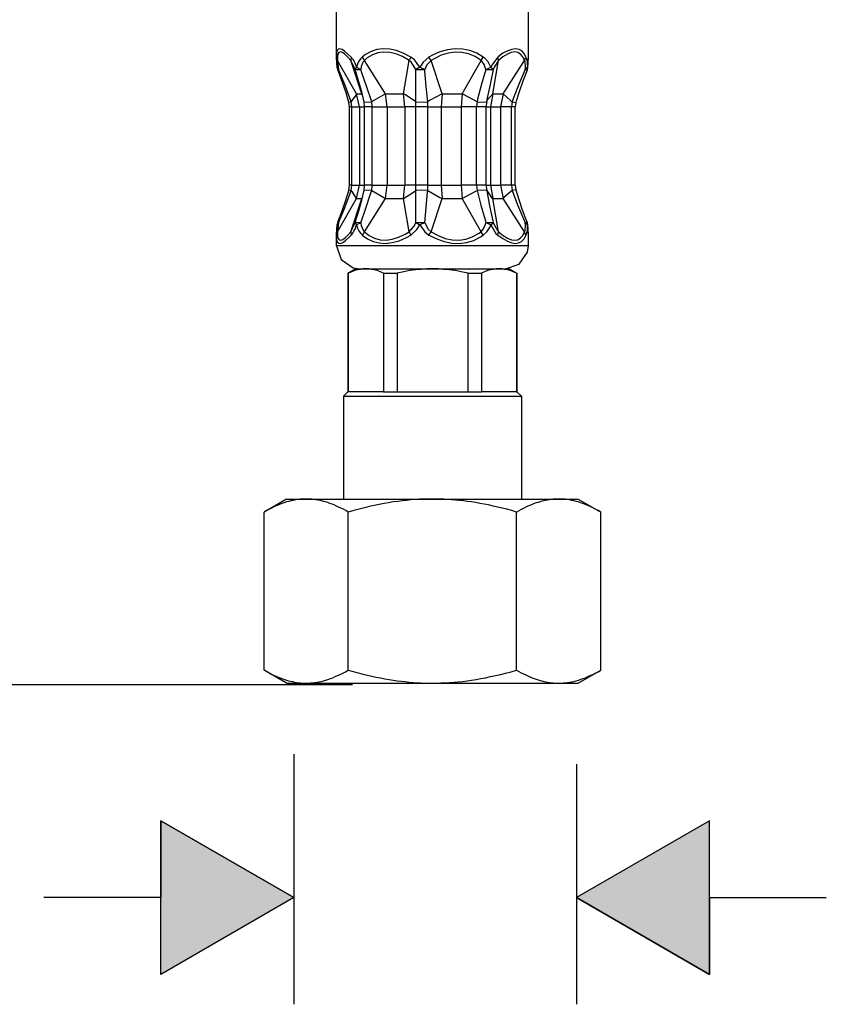
# Model space of a CAD drawing. Extents: x -243 to 155, y -376 to 356.
# Drawn here: x -183 to -131, y -375 to -311 of the extents above; entities that cross this region are included whole.
import ezdxf

# ---------------------------------------------------------------- set-up
doc = ezdxf.new("R2010")
doc.units = 0
doc.header["$MEASUREMENT"] = 0
doc.layers.add('EBENE_1', color=160, linetype='CONTINUOUS')

# ---------------------------------------------------------------- blocks, each defined once
blk = doc.blocks.new('*U73')
at = {"layer": 'EBENE_1', "color": 7, "linetype": 'Continuous'}
for p, q in [((-138.674, -362.917), (-147.279, -367.878)), ((-138.674, -367.878), (-138.674, -362.917)), ((-138.674, -372.853), (-147.279, -367.878)), ((-138.674, -367.878), (-138.674, -372.853))]:
    blk.add_line(p, q, dxfattribs=at)
blk.add_solid([(-138.674, -362.917), (-147.279, -367.878), (-138.674, -367.878)], dxfattribs=at)
at = {"layer": 'EBENE_1', "color": 7, "linetype": 'Continuous', "extrusion": (0, 0, -1)}
blk.add_solid([(147.279, -367.878), (138.674, -367.878), (138.674, -372.853)], dxfattribs=at)
blk = doc.blocks.new('*U74')
at = {"layer": 'EBENE_1', "color": 7, "linetype": 'Continuous'}
for p, q in [((-174.174, -362.917), (-174.174, -367.878)), ((-165.568, -367.878), (-174.174, -362.917)), ((-165.568, -367.878), (-174.174, -372.853)), ((-174.174, -372.853), (-174.174, -367.878))]:
    blk.add_line(p, q, dxfattribs=at)
blk.add_solid([(-174.174, -362.917), (-174.174, -367.878), (-165.568, -367.878)], dxfattribs=at)
at = {"layer": 'EBENE_1', "color": 7, "linetype": 'Continuous', "extrusion": (0, 0, -1)}
blk.add_solid([(174.174, -367.878), (165.568, -367.878), (174.174, -372.853)], dxfattribs=at)

msp = doc.modelspace()

# ---------------------------------------------------------------- linework, layer by layer
at = {"layer": 'EBENE_1', "color": 7}
for p, q in [((-162.81, -313.362), (-162.81, -309.312)), ((-150.392, -313.362), (-150.392, -309.312)), ((-162.796, -313.517), (-162.74, -313.698)), ((-161.857, -313.49), (-161.871, -313.698)), ((-161.143, -313.49), (-161.002, -313.698)), ((-157.989, -313.49), (-158.101, -313.698)), ((-156.686, -313.698), (-156.826, -313.49)), ((-153.448, -313.698), (-153.308, -313.49)), ((-152.327, -313.698), (-152.369, -313.49)), ((-150.645, -313.698), (-150.547, -313.49)), ((-150.392, -313.446), (-150.392, -313.362)), ((-150.392, -313.461), (-150.392, -313.362)), ((-150.392, -313.517), (-150.392, -313.49)), ((-162.754, -314.175), (-162.67, -314.286)), ((-162.754, -314.175), (-162.726, -314.329)), ((-162.74, -313.698), (-162.74, -313.657)), ((-162.74, -313.698), (-162.67, -314.286)), ((-161.507, -315.87), (-162.74, -313.698)), ((-161.619, -314.218), (-161.871, -313.698)), ((-161.52, -314.133), (-161.605, -314.286)), ((-161.52, -314.133), (-161.24, -314.286)), ((-159.629, -315.87), (-161.002, -313.698)), ((-157.414, -314.133), (-157.681, -314.286)), ((-157.414, -314.133), (-157.092, -314.286)), ((-155.97, -315.87), (-156.686, -313.698)), ((-153.14, -314.286), (-152.817, -314.133)), ((-152.663, -314.286), (-152.817, -314.133)), ((-152.691, -315.87), (-152.327, -313.698)), ((-150.617, -314.286), (-150.448, -314.133)), ((-150.477, -314.329), (-150.435, -314.175)), ((-150.435, -314.175), (-150.448, -314.133)), ((-162.67, -314.286), (-162.726, -314.316)), ((-161.605, -314.286), (-161.619, -314.218)), ((-161.605, -314.286), (-161.24, -314.286)), ((-157.681, -314.286), (-157.092, -314.286)), ((-153.14, -314.286), (-152.663, -314.286)), ((-150.617, -314.286), (-150.477, -314.329)), ((-161.325, -316.713), (-161.507, -315.87)), ((-161.143, -315.886), (-161.156, -315.87)), ((-161.128, -315.926), (-161.156, -315.87)), ((-159.53, -316.713), (-159.629, -315.87)), ((-158.381, -316.713), (-158.465, -315.87)), ((-155.97, -315.87), (-156.026, -316.713)), ((-154.681, -315.87), (-154.737, -316.713)), ((-152.691, -315.87), (-152.845, -316.713)), ((-152.018, -315.87), (-152.187, -316.713)), ((-161.857, -316.376), (-161.997, -316.431)), ((-161.955, -316.713), (-161.997, -316.431)), ((-161.955, -321.785), (-161.955, -316.713)), ((-161.815, -316.713), (-161.857, -316.376)), ((-161.815, -316.713), (-161.325, -316.713)), ((-161.325, -316.713), (-160.988, -316.713)), ((-161.325, -316.713), (-161.325, -321.785)), ((-161.016, -316.402), (-160.525, -316.376)), ((-160.988, -316.713), (-161.016, -316.402)), ((-160.988, -321.785), (-160.988, -316.713)), ((-160.498, -316.713), (-160.525, -316.376)), ((-160.498, -316.713), (-159.53, -316.713)), ((-159.53, -316.713), (-158.381, -316.713)), ((-159.53, -316.713), (-159.53, -321.785)), ((-157.666, -316.713), (-158.381, -316.713)), ((-158.381, -316.713), (-158.381, -321.785)), ((-157.666, -316.713), (-157.666, -316.376)), ((-157.666, -321.785), (-157.666, -316.713)), ((-156.896, -316.713), (-156.896, -316.376)), ((-156.896, -316.713), (-156.026, -316.713)), ((-156.026, -316.713), (-154.737, -316.713)), ((-156.026, -316.713), (-156.026, -321.785)), ((-153.742, -316.713), (-154.737, -316.713)), ((-154.737, -316.713), (-154.737, -321.785)), ((-153.714, -316.376), (-153.742, -316.713)), ((-153.742, -321.785), (-153.742, -316.713)), ((-153.098, -316.402), (-153.111, -316.713)), ((-153.111, -316.713), (-152.845, -316.713)), ((-153.098, -316.402), (-153.084, -316.376)), ((-153.098, -316.402), (-153.084, -316.376)), ((-153.084, -316.376), (-153.084, -316.347)), ((-152.845, -316.713), (-152.187, -316.713)), ((-152.845, -316.713), (-152.845, -321.785)), ((-151.486, -316.713), (-152.187, -316.713)), ((-152.187, -316.713), (-152.187, -321.785)), ((-151.443, -316.376), (-151.486, -316.713)), ((-151.486, -321.785), (-151.486, -316.713)), ((-151.248, -316.713), (-151.486, -316.713)), ((-151.443, -316.376), (-151.205, -316.431)), ((-151.205, -316.431), (-151.248, -316.713)), ((-151.248, -321.785), (-151.248, -316.713)), ((-161.997, -322.066), (-161.955, -321.785)), ((-161.815, -321.785), (-161.955, -321.785)), ((-161.857, -322.12), (-161.815, -321.785)), ((-161.815, -321.785), (-161.325, -321.785)), ((-161.507, -322.627), (-161.325, -321.785)), ((-161.325, -321.785), (-160.988, -321.785)), ((-161.016, -322.094), (-160.988, -321.785)), ((-160.498, -321.785), (-159.53, -321.785)), ((-159.629, -322.627), (-159.53, -321.785)), ((-159.53, -321.785), (-158.381, -321.785)), ((-158.465, -322.627), (-158.381, -321.785)), ((-157.666, -321.785), (-158.381, -321.785)), ((-157.666, -322.12), (-157.666, -321.785)), ((-156.896, -321.785), (-157.666, -321.785)), ((-156.896, -321.785), (-156.026, -321.785)), ((-156.896, -322.12), (-156.896, -321.785)), ((-156.026, -321.785), (-154.737, -321.785)), ((-156.026, -321.785), (-155.97, -322.627)), ((-153.742, -321.785), (-154.737, -321.785)), ((-154.737, -321.785), (-154.681, -322.627)), ((-153.742, -321.785), (-153.714, -322.12)), ((-153.111, -321.785), (-153.742, -321.785)), ((-153.111, -321.785), (-152.845, -321.785)), ((-153.111, -321.785), (-153.098, -322.079)), ((-152.845, -321.785), (-152.187, -321.785)), ((-152.845, -321.785), (-152.691, -322.627)), ((-151.486, -321.785), (-152.187, -321.785)), ((-152.187, -321.785), (-152.018, -322.627)), ((-151.486, -321.785), (-151.443, -322.12)), ((-151.248, -321.785), (-151.486, -321.785)), ((-151.248, -321.785), (-151.205, -322.066)), ((-161.997, -322.066), (-161.857, -322.12)), ((-160.525, -322.12), (-161.016, -322.094)), ((-153.084, -322.12), (-153.098, -322.079)), ((-153.084, -322.12), (-153.098, -322.079)), ((-153.084, -322.135), (-153.084, -322.12)), ((-151.205, -322.066), (-151.443, -322.12)), ((-162.74, -324.798), (-161.507, -322.627)), ((-161.871, -324.798), (-161.156, -322.627)), ((-161.507, -322.627), (-161.156, -322.627)), ((-161.156, -322.627), (-161.128, -322.557)), ((-161.156, -322.627), (-161.143, -322.612)), ((-161.002, -324.798), (-159.629, -322.627)), ((-159.629, -322.627), (-158.465, -322.627)), ((-158.101, -324.798), (-158.465, -322.627)), ((-156.686, -324.798), (-155.97, -322.627)), ((-155.97, -322.627), (-154.681, -322.627)), ((-153.448, -324.798), (-154.681, -322.627)), ((-152.691, -322.627), (-152.018, -322.627)), ((-152.327, -324.798), (-152.691, -322.627)), ((-150.645, -324.798), (-152.018, -322.627)), ((-162.796, -324.966), (-162.754, -324.321)), ((-162.726, -324.168), (-162.754, -324.321)), ((-162.67, -324.209), (-162.754, -324.321)), ((-162.67, -324.209), (-162.74, -324.798)), ((-162.726, -324.168), (-162.67, -324.209)), ((-161.619, -324.279), (-161.605, -324.209)), ((-161.24, -324.209), (-161.605, -324.197)), ((-161.605, -324.209), (-161.605, -324.197)), ((-161.605, -324.209), (-161.52, -324.35)), ((-161.24, -324.209), (-161.52, -324.35)), ((-157.092, -324.209), (-157.414, -324.35)), ((-152.663, -324.209), (-153.14, -324.209)), ((-152.817, -324.35), (-153.14, -324.209)), ((-152.817, -324.35), (-152.663, -324.209)), ((-150.477, -324.168), (-150.617, -324.209)), ((-150.448, -324.35), (-150.617, -324.209)), ((-150.435, -324.321), (-150.477, -324.168)), ((-150.448, -324.35), (-150.435, -324.321)), ((-150.392, -325.008), (-150.448, -324.35)), ((-150.392, -324.966), (-150.435, -324.321)), ((-162.74, -324.798), (-162.796, -324.966)), ((-162.74, -324.84), (-162.74, -324.798)), ((-161.871, -324.798), (-161.857, -325.008)), ((-161.002, -324.798), (-161.143, -325.008)), ((-158.101, -324.798), (-157.989, -325.008)), ((-156.826, -325.008), (-156.686, -324.798)), ((-153.308, -325.008), (-153.448, -324.798)), ((-152.369, -325.008), (-152.327, -324.798)), ((-150.547, -325.008), (-150.645, -324.798)), ((-150.392, -325.008), (-150.392, -324.966)), ((-150.392, -325.052), (-150.392, -325.008)), ((-162.81, -325.695), (-162.81, -325.122)), ((-150.392, -325.122), (-150.392, -325.052)), ((-150.392, -325.695), (-150.392, -325.122)), ((-150.392, -325.695), (-162.81, -325.695)), ((-161.563, -327.194), (-162.067, -327.475)), ((-162.067, -327.475), (-162.067, -335.142)), ((-159.768, -327.475), (-159.768, -335.142)), ((-154.317, -327.475), (-154.317, -335.142)), ((-154.317, -327.475), (-153.757, -327.475)), ((-154.008, -327.194), (-152.299, -327.194)), ((-153.757, -327.475), (-153.434, -327.475)), ((-153.434, -327.475), (-153.434, -335.142)), ((-151.64, -327.194), (-151.136, -327.475)), ((-151.164, -327.475), (-151.164, -335.142)), ((-151.164, -327.475), (-151.136, -327.475)), ((-151.136, -327.475), (-151.136, -335.142)), ((-162.067, -335.142), (-162.361, -335.436)), ((-162.067, -335.142), (-162.039, -335.142)), ((-159.768, -335.142), (-162.039, -335.142)), ((-153.757, -335.142), (-153.434, -335.142)), ((-151.164, -335.142), (-153.434, -335.142)), ((-151.164, -335.142), (-151.136, -335.142)), ((-151.136, -335.142), (-150.841, -335.436)), ((-162.361, -335.436), (-153.602, -335.436)), ((-162.361, -335.436), (-162.361, -342.092)), ((-153.602, -335.436), (-150.841, -335.436)), ((-150.841, -335.436), (-150.841, -342.092)), ((-166.034, -342.092), (-167.491, -342.934)), ((-166.034, -342.092), (-164.772, -342.092)), ((-164.772, -342.092), (-156.601, -342.092)), ((-156.601, -342.092), (-151.696, -342.092)), ((-151.696, -342.092), (-148.43, -342.092)), ((-148.43, -342.092), (-147.169, -342.092)), ((-147.169, -342.092), (-145.698, -342.934)), ((-151.149, -342.934), (-151.009, -342.85)), ((-167.491, -353.166), (-167.491, -342.934)), ((-162.053, -353.166), (-162.053, -342.934)), ((-151.149, -353.166), (-151.149, -342.934)), ((-145.698, -353.166), (-145.698, -342.934)), ((-166.034, -354.005), (-167.491, -353.166)), ((-147.169, -354.005), (-145.698, -353.166)), ((-161.768, -354.109), (-243.085, -354.109)), ((-165.568, -358.607), (-165.568, -374.793)), ((-147.279, -359.243), (-147.279, -374.793)), ((-174.174, -367.878), (-181.728, -367.878)), ((-138.674, -367.878), (-131.119, -367.878))]:
    msp.add_line(p, q, dxfattribs=at)
for points in [[(-161.857, -313.49), (-162.082, -313.265), (-162.277, -313.097), (-162.446, -312.983), (-162.586, -312.941), (-162.684, -312.969), (-162.754, -313.068), (-162.796, -313.223), (-162.81, -313.362)], [(-162.754, -314.175), (-162.796, -313.517), (-162.81, -313.461), (-162.81, -313.362)], [(-161.871, -313.698), (-162.082, -313.461), (-162.264, -313.292), (-162.418, -313.194), (-162.544, -313.151), (-162.642, -313.194), (-162.712, -313.292), (-162.74, -313.446), (-162.74, -313.657)], [(-161.857, -313.49), (-161.829, -313.529), (-161.801, -313.559), (-161.773, -313.599), (-161.745, -313.641), (-161.689, -313.726), (-161.647, -313.824), (-161.605, -313.922), (-161.563, -314.034), (-161.52, -314.133)], [(-161.143, -313.49), (-161.254, -313.599), (-161.353, -313.755), (-161.451, -313.936), (-161.52, -314.133)], [(-157.989, -313.49), (-158.451, -313.249), (-158.914, -313.068), (-159.348, -312.969), (-159.783, -312.954), (-160.189, -312.998), (-160.568, -313.124), (-160.932, -313.321), (-161.143, -313.49)], [(-158.101, -313.698), (-158.535, -313.446), (-158.956, -313.277), (-159.363, -313.179), (-159.755, -313.167), (-160.133, -313.208), (-160.484, -313.347), (-160.82, -313.543), (-161.002, -313.698)], [(-157.414, -314.133), (-157.75, -313.67), (-157.989, -313.49)], [(-156.826, -313.49), (-157.19, -313.81), (-157.414, -314.133)], [(-153.308, -313.49), (-153.728, -313.235), (-154.177, -313.068), (-154.653, -312.969), (-155.13, -312.954), (-155.62, -313.011), (-156.111, -313.151), (-156.601, -313.362), (-156.826, -313.49)], [(-153.448, -313.698), (-153.841, -313.446), (-154.261, -313.277), (-154.695, -313.179), (-155.13, -313.167), (-155.578, -313.223), (-156.041, -313.362), (-156.489, -313.587), (-156.686, -313.698)], [(-152.817, -314.133), (-153, -313.796), (-153.224, -313.543), (-153.308, -313.49)], [(-152.369, -313.49), (-152.719, -313.936), (-152.817, -314.133)], [(-150.547, -313.49), (-150.673, -313.249), (-150.813, -313.082), (-150.995, -312.983), (-151.22, -312.941), (-151.458, -312.983), (-151.724, -313.082), (-152.033, -313.235), (-152.355, -313.473), (-152.369, -313.49)], [(-150.645, -313.698), (-150.757, -313.461), (-150.897, -313.292), (-151.065, -313.194), (-151.261, -313.151), (-151.5, -313.194), (-151.752, -313.292), (-152.033, -313.473), (-152.327, -313.698)], [(-150.547, -313.49), (-150.533, -313.529), (-150.519, -313.587), (-150.505, -313.657), (-150.491, -313.711), (-150.477, -313.784), (-150.463, -313.922), (-150.448, -314.062), (-150.448, -314.133), (-150.392, -313.49), (-150.392, -313.446)], [(-150.435, -314.175), (-150.392, -313.517), (-150.392, -313.461)], [(-161.507, -315.87), (-161.156, -315.87), (-161.871, -313.698)], [(-161.002, -313.698), (-161.086, -313.796), (-161.143, -313.922), (-161.199, -314.09), (-161.24, -314.286)], [(-159.629, -315.87), (-158.465, -315.87), (-158.101, -313.698)], [(-157.681, -314.286), (-157.947, -313.839), (-158.101, -313.698)], [(-156.686, -313.698), (-156.952, -313.992), (-157.092, -314.286)], [(-155.97, -315.87), (-154.681, -315.87), (-153.448, -313.698)], [(-153.14, -314.286), (-153.252, -313.964), (-153.392, -313.74), (-153.448, -313.698)], [(-152.691, -315.87), (-152.018, -315.87), (-150.645, -313.698)], [(-152.327, -313.698), (-152.607, -314.133), (-152.663, -314.286)], [(-150.645, -313.698), (-150.631, -313.755), (-150.617, -313.824), (-150.617, -313.893), (-150.603, -314.021), (-150.603, -314.148), (-150.617, -314.286)], [(-161.997, -316.431), (-162.179, -315.8), (-162.418, -315.129), (-162.684, -314.413), (-162.726, -314.329)], [(-161.857, -316.376), (-162.194, -315.436), (-162.572, -314.524), (-162.67, -314.286)], [(-161.016, -316.402), (-161.17, -315.744), (-161.381, -315.031), (-161.605, -314.286)], [(-160.525, -316.376), (-160.834, -315.423), (-161.17, -314.497), (-161.24, -314.286)], [(-157.666, -316.376), (-157.681, -315.38), (-157.681, -314.385), (-157.681, -314.286)], [(-156.896, -316.376), (-156.994, -315.38), (-157.092, -314.398), (-157.092, -314.286)], [(-153.14, -314.286), (-153.42, -315.24), (-153.672, -316.206), (-153.714, -316.376)], [(-152.663, -314.286), (-152.873, -315.254), (-153.069, -316.235), (-153.084, -316.347)], [(-150.603, -314.286), (-150.995, -315.199), (-151.36, -316.123), (-151.443, -316.376)], [(-150.477, -314.329), (-150.757, -315.043), (-150.995, -315.73), (-151.177, -316.347), (-151.205, -316.431)], [(-161.857, -316.376), (-161.52, -315.926), (-161.507, -315.87)], [(-159.629, -315.87), (-160.399, -316.291), (-160.525, -316.376)], [(-157.666, -316.376), (-158.34, -315.926), (-158.465, -315.87)], [(-155.97, -315.87), (-156.798, -316.291), (-156.896, -316.376)], [(-153.714, -316.376), (-154.555, -315.926), (-154.681, -315.87)], [(-152.691, -315.87), (-153.069, -316.291), (-153.084, -316.376)], [(-152.018, -315.87), (-151.542, -316.291), (-151.443, -316.376)], [(-161.815, -321.785), (-161.815, -316.713), (-161.955, -316.713)], [(-160.498, -321.785), (-160.498, -316.713), (-160.988, -316.713)], [(-157.666, -316.376), (-156.994, -316.402), (-156.896, -316.376)], [(-156.896, -321.785), (-156.896, -316.713), (-157.666, -316.713)], [(-153.111, -321.785), (-153.111, -316.713), (-153.742, -316.713)], [(-153.714, -316.376), (-153.111, -316.402), (-153.084, -316.376)], [(-160.525, -322.12), (-160.498, -321.785), (-160.988, -321.785)], [(-162.726, -324.168), (-162.446, -323.44), (-162.207, -322.753), (-162.011, -322.12), (-161.997, -322.066)], [(-162.67, -324.209), (-162.292, -323.284), (-161.941, -322.36), (-161.857, -322.12)], [(-161.507, -322.627), (-161.787, -322.193), (-161.857, -322.12)], [(-161.605, -324.197), (-161.366, -323.44), (-161.17, -322.738), (-161.016, -322.094)], [(-161.24, -324.209), (-160.904, -323.27), (-160.596, -322.331), (-160.525, -322.12)], [(-160.525, -322.12), (-159.741, -322.569), (-159.629, -322.627)], [(-158.465, -322.627), (-157.75, -322.193), (-157.666, -322.12)], [(-157.681, -324.209), (-157.681, -323.215), (-157.666, -322.219), (-157.666, -322.12)], [(-156.896, -322.12), (-157.596, -322.094), (-157.666, -322.12)], [(-157.092, -324.209), (-156.994, -323.215), (-156.91, -322.219), (-156.896, -322.12)], [(-156.896, -322.12), (-156.125, -322.569), (-155.97, -322.627)], [(-154.681, -322.627), (-153.841, -322.193), (-153.714, -322.12)], [(-153.084, -322.12), (-153.602, -322.094), (-153.714, -322.12)], [(-153.714, -322.12), (-153.462, -323.076), (-153.182, -324.028), (-153.14, -324.209)], [(-153.084, -322.12), (-152.775, -322.569), (-152.691, -322.627)], [(-153.084, -322.135), (-152.901, -323.117), (-152.691, -324.083), (-152.663, -324.209)], [(-151.443, -322.12), (-151.977, -322.569), (-152.018, -322.627)], [(-151.443, -322.12), (-151.093, -323.047), (-150.715, -323.957), (-150.603, -324.209)], [(-151.205, -322.066), (-151.009, -322.695), (-150.785, -323.369), (-150.505, -324.098), (-150.477, -324.168)], [(-162.74, -324.84), (-162.74, -325.064), (-162.698, -325.219), (-162.628, -325.303), (-162.53, -325.33), (-162.404, -325.289), (-162.25, -325.178), (-162.067, -325.008), (-161.871, -324.798), (-161.633, -324.279), (-161.619, -324.279)], [(-161.52, -324.35), (-161.549, -324.433), (-161.576, -324.503), (-161.605, -324.573), (-161.633, -324.644), (-161.675, -324.714), (-161.703, -324.785), (-161.745, -324.84), (-161.773, -324.896), (-161.815, -324.954), (-161.857, -325.008)], [(-161.52, -324.35), (-161.451, -324.561), (-161.353, -324.741), (-161.254, -324.884), (-161.143, -324.995), (-161.143, -325.008)], [(-161.24, -324.209), (-161.199, -324.392), (-161.143, -324.546), (-161.086, -324.687), (-161.016, -324.785), (-161.002, -324.798)], [(-158.101, -324.798), (-157.806, -324.447), (-157.681, -324.209)], [(-157.989, -325.008), (-157.596, -324.644), (-157.414, -324.35)], [(-157.092, -324.209), (-157.681, -324.209), (-157.414, -324.35)], [(-157.414, -324.35), (-157.092, -324.785), (-156.826, -325.008)], [(-157.092, -324.209), (-156.868, -324.616), (-156.686, -324.798)], [(-153.448, -324.798), (-153.294, -324.602), (-153.167, -324.308), (-153.14, -324.209)], [(-153.308, -325.008), (-153.069, -324.785), (-152.873, -324.476), (-152.817, -324.35)], [(-152.817, -324.35), (-152.495, -324.896), (-152.369, -325.008)], [(-152.663, -324.209), (-152.397, -324.714), (-152.327, -324.798)], [(-150.617, -324.209), (-150.603, -324.392), (-150.603, -324.503), (-150.617, -324.616), (-150.617, -324.659), (-150.631, -324.714), (-150.631, -324.756), (-150.645, -324.798)], [(-150.448, -324.35), (-150.463, -324.503), (-150.477, -324.644), (-150.477, -324.714), (-150.491, -324.785), (-150.505, -324.84), (-150.519, -324.896), (-150.533, -324.954), (-150.547, -325.008)], [(-162.81, -325.122), (-162.81, -325.023), (-162.796, -324.966)], [(-162.81, -325.122), (-162.796, -325.33), (-162.74, -325.456), (-162.656, -325.527), (-162.544, -325.542), (-162.404, -325.485), (-162.221, -325.359), (-162.025, -325.178), (-161.857, -325.008)], [(-161.143, -325.008), (-160.806, -325.248), (-160.427, -325.416), (-160.035, -325.513), (-159.629, -325.542), (-159.194, -325.485), (-158.746, -325.372), (-158.283, -325.162), (-157.989, -325.008)], [(-161.002, -324.798), (-160.694, -325.036), (-160.343, -325.204), (-159.979, -325.303), (-159.601, -325.33), (-159.194, -325.274), (-158.788, -325.149), (-158.353, -324.954), (-158.101, -324.798)], [(-156.826, -325.008), (-156.321, -325.248), (-155.831, -325.429), (-155.34, -325.527), (-154.863, -325.542), (-154.387, -325.485), (-153.924, -325.346), (-153.49, -325.122), (-153.308, -325.008)], [(-156.686, -324.798), (-156.237, -325.036), (-155.775, -325.219), (-155.326, -325.318), (-154.877, -325.33), (-154.443, -325.26), (-154.023, -325.122), (-153.616, -324.91), (-153.448, -324.798)], [(-152.369, -325.008), (-152.046, -325.233), (-151.752, -325.401), (-151.472, -325.513), (-151.233, -325.542), (-151.023, -325.513), (-150.827, -325.416), (-150.673, -325.248), (-150.561, -325.023), (-150.547, -325.008)], [(-152.327, -324.798), (-152.018, -325.023), (-151.738, -325.204), (-151.486, -325.303), (-151.261, -325.33), (-151.065, -325.303), (-150.897, -325.19), (-150.743, -325.023), (-150.645, -324.798)], [(-150.392, -325.122), (-150.392, -325.023), (-150.392, -324.966)], [(-162.81, -325.695), (-162.502, -326.593), (-161.731, -327.126), (-161.31, -327.194)], [(-151.878, -327.194), (-150.995, -326.888), (-150.448, -326.116), (-150.392, -325.695)], [(-162.067, -327.475), (-162.039, -327.475), (-162.039, -335.142)], [(-161.563, -327.194), (-160.904, -327.194), (-160.988, -327.194), (-161.072, -327.194), (-161.17, -327.208), (-161.254, -327.224), (-161.353, -327.237), (-161.437, -327.264), (-161.535, -327.28), (-161.633, -327.306), (-161.731, -327.35), (-161.829, -327.391), (-161.927, -327.432), (-162.039, -327.475)], [(-160.904, -327.194), (-156.601, -327.194), (-156.783, -327.194), (-156.952, -327.194), (-157.134, -327.208), (-157.316, -327.224), (-157.499, -327.237), (-157.681, -327.264), (-157.877, -327.28), (-158.059, -327.306), (-158.255, -327.35), (-158.451, -327.391), (-158.662, -327.432), (-158.872, -327.475)], [(-159.768, -327.475), (-159.867, -327.432), (-159.965, -327.391), (-160.063, -327.35), (-160.161, -327.306), (-160.259, -327.28), (-160.358, -327.264), (-160.456, -327.237), (-160.54, -327.224), (-160.638, -327.208), (-160.722, -327.194), (-160.806, -327.194), (-160.904, -327.194)], [(-159.768, -327.475), (-158.872, -327.475), (-158.872, -335.142)], [(-154.317, -327.475), (-154.527, -327.432), (-154.737, -327.391), (-154.934, -327.35), (-155.13, -327.306), (-155.326, -327.28), (-155.508, -327.264), (-155.704, -327.237), (-155.887, -327.224), (-156.055, -327.208), (-156.237, -327.194), (-156.419, -327.194), (-156.601, -327.194), (-154.008, -327.194)], [(-152.299, -327.194), (-152.383, -327.194), (-152.481, -327.194), (-152.565, -327.208), (-152.663, -327.224), (-152.747, -327.237), (-152.845, -327.264), (-152.929, -327.28), (-153.028, -327.306), (-153.126, -327.35), (-153.224, -327.391), (-153.336, -327.432), (-153.434, -327.475)], [(-151.164, -327.475), (-151.261, -327.432), (-151.374, -327.391), (-151.472, -327.35), (-151.57, -327.306), (-151.654, -327.28), (-151.752, -327.264), (-151.85, -327.237), (-151.934, -327.224), (-152.033, -327.208), (-152.116, -327.194), (-152.215, -327.194), (-152.299, -327.194), (-151.64, -327.194)], [(-159.768, -335.142), (-158.872, -335.142), (-154.317, -335.142), (-153.757, -335.142)], [(-151.149, -342.934), (-151.472, -342.835), (-151.794, -342.753), (-152.089, -342.681), (-152.397, -342.611), (-152.677, -342.541), (-152.972, -342.471), (-153.252, -342.415), (-153.532, -342.373), (-153.798, -342.317), (-154.064, -342.274), (-154.331, -342.247), (-154.583, -342.204), (-154.849, -342.177), (-155.102, -342.165), (-155.354, -342.136), (-155.606, -342.121), (-155.859, -342.107), (-156.097, -342.092), (-156.349, -342.092), (-156.601, -342.092), (-156.868, -342.092), (-157.148, -342.092), (-157.428, -342.107), (-157.709, -342.121), (-157.989, -342.148), (-158.269, -342.177), (-158.55, -342.204), (-158.844, -342.247), (-159.138, -342.274), (-159.432, -342.332), (-159.727, -342.386), (-160.035, -342.443), (-160.358, -342.5), (-160.68, -342.57), (-161.002, -342.655), (-161.338, -342.737), (-161.689, -342.835), (-162.053, -342.934), (-162.207, -342.835), (-162.361, -342.753), (-162.516, -342.681), (-162.67, -342.611), (-162.81, -342.541), (-162.951, -342.471), (-163.09, -342.415), (-163.231, -342.373), (-163.371, -342.317), (-163.511, -342.274), (-163.637, -342.247), (-163.763, -342.204), (-163.89, -342.177), (-164.015, -342.165), (-164.141, -342.136), (-164.268, -342.121), (-164.394, -342.107), (-164.52, -342.092), (-164.646, -342.092), (-164.772, -342.092), (-164.913, -342.092), (-165.053, -342.092), (-165.179, -342.107), (-165.319, -342.121), (-165.459, -342.148), (-165.599, -342.177), (-165.754, -342.204), (-165.893, -342.247), (-166.034, -342.274), (-166.188, -342.332), (-166.342, -342.386), (-166.496, -342.443), (-166.65, -342.5), (-166.805, -342.57), (-166.972, -342.655), (-167.141, -342.737), (-167.323, -342.835), (-167.491, -342.934)], [(-145.698, -342.934), (-145.88, -342.835), (-146.062, -342.737), (-146.216, -342.655), (-146.384, -342.57), (-146.553, -342.5), (-146.706, -342.443), (-146.86, -342.386), (-147.015, -342.332), (-147.155, -342.274), (-147.309, -342.247), (-147.45, -342.204), (-147.589, -342.177), (-147.73, -342.148), (-147.87, -342.121), (-148.01, -342.107), (-148.15, -342.092), (-148.29, -342.092), (-148.43, -342.092), (-148.543, -342.092), (-148.668, -342.092), (-148.781, -342.107), (-148.907, -342.121), (-149.02, -342.136), (-149.145, -342.148), (-149.258, -342.177), (-149.384, -342.204), (-149.51, -342.234), (-149.636, -342.262), (-149.762, -342.303), (-149.888, -342.345), (-150.014, -342.386), (-150.154, -342.443), (-150.294, -342.5), (-150.42, -342.556), (-150.561, -342.626), (-150.701, -342.697), (-150.855, -342.766), (-151.009, -342.85)], [(-167.491, -353.166), (-167.337, -353.248), (-167.169, -353.347), (-167.029, -353.417), (-166.875, -353.486), (-166.734, -353.559), (-166.58, -353.614), (-166.44, -353.67), (-166.3, -353.727), (-166.174, -353.767), (-166.034, -353.809), (-165.908, -353.852), (-165.781, -353.879), (-165.641, -353.908), (-165.515, -353.935), (-165.389, -353.964), (-165.263, -353.978), (-165.136, -353.993), (-165.024, -354.005), (-164.898, -354.005), (-164.772, -354.005)], [(-164.772, -354.005), (-164.632, -354.005), (-164.492, -353.993), (-164.352, -353.993), (-164.212, -353.964), (-164.072, -353.949), (-163.931, -353.923), (-163.791, -353.894), (-163.651, -353.852), (-163.497, -353.809), (-163.356, -353.767), (-163.202, -353.711), (-163.048, -353.655), (-162.895, -353.585), (-162.74, -353.515), (-162.572, -353.445), (-162.404, -353.362), (-162.221, -353.265), (-162.053, -353.166), (-161.731, -353.248), (-161.409, -353.347), (-161.1, -353.417), (-160.806, -353.486), (-160.512, -353.559), (-160.231, -353.614), (-159.951, -353.67), (-159.671, -353.727), (-159.404, -353.767), (-159.138, -353.809), (-158.872, -353.852), (-158.606, -353.879), (-158.353, -353.908), (-158.101, -353.935), (-157.849, -353.964), (-157.596, -353.978), (-157.345, -353.993), (-157.092, -354.005), (-156.854, -354.005), (-156.601, -354.005)], [(-156.601, -354.005), (-156.321, -354.005), (-156.055, -353.993), (-155.775, -353.993), (-155.494, -353.964), (-155.214, -353.949), (-154.934, -353.923), (-154.639, -353.894), (-154.359, -353.852), (-154.064, -353.809), (-153.77, -353.767), (-153.462, -353.711), (-153.167, -353.655), (-152.845, -353.585), (-152.523, -353.515), (-152.187, -353.445), (-151.864, -353.362), (-151.5, -353.265), (-151.149, -353.166), (-151.009, -353.248)], [(-151.009, -353.248), (-150.855, -353.334), (-150.701, -353.404), (-150.561, -353.473), (-150.42, -353.542), (-150.294, -353.6), (-150.154, -353.655), (-150.014, -353.711), (-149.888, -353.753), (-149.762, -353.797), (-149.636, -353.837), (-149.51, -353.865), (-149.384, -353.894), (-149.258, -353.923), (-149.145, -353.949), (-149.02, -353.964), (-148.907, -353.978), (-148.781, -353.993), (-148.668, -354.005), (-148.543, -354.005), (-148.43, -354.005)], [(-148.43, -354.005), (-148.29, -354.005), (-148.15, -353.993), (-148.01, -353.993), (-147.87, -353.964), (-147.73, -353.949), (-147.589, -353.923), (-147.45, -353.894), (-147.309, -353.852), (-147.155, -353.809), (-147.015, -353.767), (-146.86, -353.711), (-146.706, -353.655), (-146.553, -353.585), (-146.384, -353.515), (-146.216, -353.445), (-146.062, -353.362), (-145.88, -353.265), (-145.698, -353.166)], [(-166.034, -354.005), (-164.772, -354.005), (-156.601, -354.005), (-151.696, -354.005)], [(-151.696, -354.005), (-148.43, -354.005), (-147.169, -354.005)]]:
    msp.add_lwpolyline(points, dxfattribs=at)
for points in [[(-174.174, -362.917), (-165.568, -367.878), (-174.174, -372.853), (-174.174, -362.917), (-174.174, -362.917)], [(-138.674, -362.917), (-147.279, -367.878), (-138.674, -372.853), (-138.674, -362.917), (-138.674, -362.917)]]:
    msp.add_lwpolyline(points, close=True, dxfattribs=at)

# ---------------------------------------------------------------- block references
at = {"layer": 'EBENE_1', "color": 7, "linetype": 'Continuous'}
for name in ['*U74', '*U73']:
    msp.add_blockref(name, (0, 0), dxfattribs=at)

doc.saveas('drawing.dxf')
